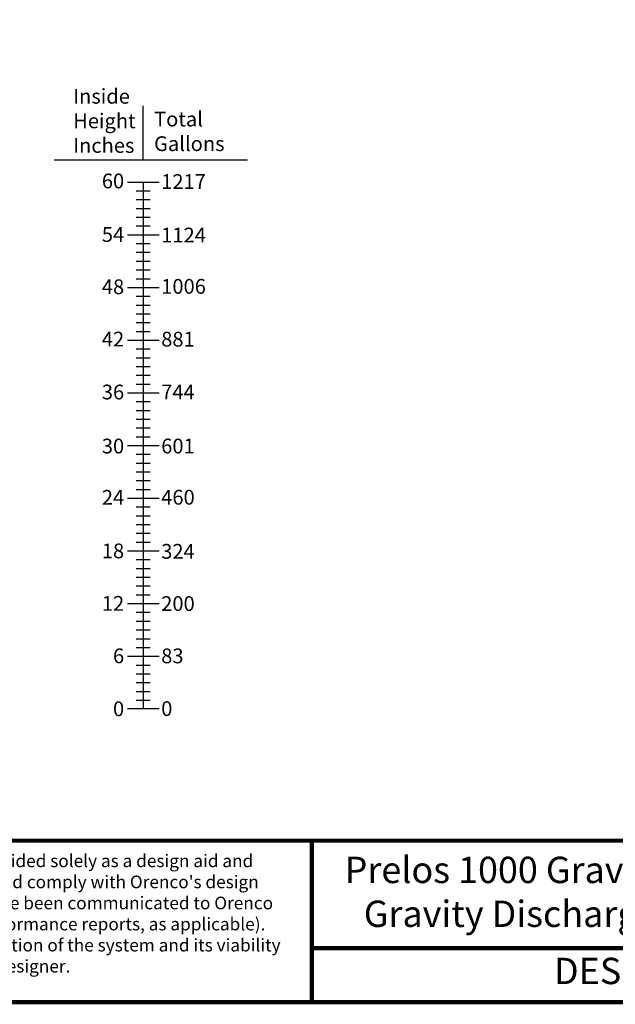
# Model space of a CAD drawing. Extents: x 0 to 16.4, y 0 to 10.4.
# Drawn here: x 8.2 to 11, y 0 to 4.7 of the extents above; entities that cross this region are included whole.
import ezdxf

# ---------------------------------------------------------------- set-up
doc = ezdxf.new("R2010")
doc.units = 0
doc.header["$MEASUREMENT"] = 0
doc.layers.get('0').update_dxf_attribs({"linetype": 'CONTINUOUS'})
for name, color, linetype in [('BIOTUBE', 3, 'CONTINUOUS'), ('BORDER', 134, 'CONTINUOUS'), ('TEXT', 1, 'CONTINUOUS')]:
    doc.layers.add(name, color=color, linetype=linetype)
doc.styles.add('4', font='ROMANS', dxfattribs={"width": 0.8})
doc.styles.add('Air', font='arial.ttf')

msp = doc.modelspace()

# ---------------------------------------------------------------- linework, layer by layer
at = {"layer": 'BORDER', "const_width": 0.02}
msp.add_lwpolyline([(16.4261, 0.0406), (16.4261, 10.4087, 0.414214), (16.4001, 10.4347), (0.042, 10.4347, 0.414214), (0.0161, 10.4087), (0.0161, 0.0406, 0.414214), (0.042, 0.0147), (16.4001, 0.0147, 0.414214)], format="xyb", close=True, dxfattribs=at)
for points in [[(16.4261, 0.7812), (0.0161, 0.7812)], [(9.5643, 0.0147), (9.5643, 0.7812)], [(16.4261, 0.2712), (9.5643, 0.2712)]]:
    msp.add_lwpolyline(points, dxfattribs=at)
at = {"layer": 'TEXT'}
for points in [[(8.7633, 4.012), (8.7633, 4.268)], [(8.3415, 4.012), (9.2579, 4.012)], [(8.6882, 3.9063), (8.8385, 3.9063)], [(8.7633, 3.9063), (8.7633, 1.4084)], [(8.7299, 3.8647), (8.7968, 3.8647)], [(8.7299, 3.823), (8.7968, 3.823)], [(8.7299, 3.7813), (8.7968, 3.7813)], [(8.7299, 3.7397), (8.7968, 3.7397)], [(8.7299, 3.698), (8.7968, 3.698)], [(8.6882, 3.6563), (8.8385, 3.6563)], [(8.7299, 3.6147), (8.7968, 3.6147)], [(8.7299, 3.573), (8.7968, 3.573)], [(8.7299, 3.5313), (8.7968, 3.5313)], [(8.7299, 3.4897), (8.7968, 3.4897)], [(8.7299, 3.448), (8.7968, 3.448)], [(8.6882, 3.4063), (8.8385, 3.4063)], [(8.7299, 3.3647), (8.7968, 3.3647)], [(8.7299, 3.323), (8.7968, 3.323)], [(8.7299, 3.2813), (8.7968, 3.2813)], [(8.7299, 3.2397), (8.7968, 3.2397)], [(8.7299, 3.198), (8.7968, 3.198)], [(8.6882, 3.1563), (8.8385, 3.1563)], [(8.7299, 3.1147), (8.7968, 3.1147)], [(8.7299, 3.073), (8.7968, 3.073)], [(8.7299, 3.0313), (8.7968, 3.0313)], [(8.7299, 2.9897), (8.7968, 2.9897)], [(8.7299, 2.948), (8.7968, 2.948)], [(8.6882, 2.9063), (8.8385, 2.9063)], [(8.7299, 2.8647), (8.7968, 2.8647)], [(8.7299, 2.823), (8.7968, 2.823)], [(8.7299, 2.7813), (8.7968, 2.7813)], [(8.7299, 2.7397), (8.7968, 2.7397)], [(8.7299, 2.698), (8.7968, 2.698)], [(8.6882, 2.6563), (8.8385, 2.6563)], [(8.7299, 2.6147), (8.7968, 2.6147)], [(8.7299, 2.573), (8.7968, 2.573)], [(8.7299, 2.5313), (8.7968, 2.5313)], [(8.7299, 2.4897), (8.7968, 2.4897)], [(8.7299, 2.448), (8.7968, 2.448)], [(8.6882, 2.4063), (8.8385, 2.4063)], [(8.7299, 2.3647), (8.7968, 2.3647)], [(8.7299, 2.323), (8.7968, 2.323)], [(8.7299, 2.2813), (8.7968, 2.2813)], [(8.7299, 2.2397), (8.7968, 2.2397)], [(8.7299, 2.198), (8.7968, 2.198)], [(8.6882, 2.1563), (8.8385, 2.1563)], [(8.7299, 2.1147), (8.7968, 2.1147)], [(8.7299, 2.073), (8.7968, 2.073)], [(8.7299, 2.0313), (8.7968, 2.0313)], [(8.7299, 1.9897), (8.7968, 1.9897)], [(8.7299, 1.948), (8.7968, 1.948)], [(8.6882, 1.9063), (8.8385, 1.9063)], [(8.7299, 1.8647), (8.7968, 1.8647)], [(8.7299, 1.823), (8.7968, 1.823)], [(8.7299, 1.7813), (8.7968, 1.7813)], [(8.7299, 1.7397), (8.7968, 1.7397)], [(8.7299, 1.698), (8.7968, 1.698)], [(8.6882, 1.6563), (8.8385, 1.6563)], [(8.7299, 1.6147), (8.7968, 1.6147)], [(8.7299, 1.573), (8.7968, 1.573)], [(8.7299, 1.5313), (8.7968, 1.5313)], [(8.7299, 1.4897), (8.7968, 1.4897)], [(8.6893, 1.4084), (8.8396, 1.4084)], [(8.7299, 1.448), (8.7968, 1.448)]]:
    msp.add_lwpolyline(points, dxfattribs=at)

# ---------------------------------------------------------------- texts
at = {"color": 7, "linetype": 'Continuous', "lineweight": 15, "insert": (5.8954, 0.7155), "char_height": 0.06, "width": 3.534283, "attachment_point": 1, "style": '4'}
msp.add_mtext("             This Proposed System Configuration Drawing is provided solely as a design aid and illustrates one possible configuration of a system that would comply with Orenco's design criteria for the requirements and/or specifications that have been communicated to Orenco (based on third-party standards testing protocols and performance reports, as applicable). Design decisions, including the actual layout and configuration of the system and its viability for the project, are at the sole discretion of the systems's designer.", dxfattribs=at)
at = {"insert": (11.0895, 0.5221), "char_height": 0.125, "width": 3.037795, "attachment_point": 5, "style": 'Air'}
msp.add_mtext('Prelos 1000 Gravity Processor with Gravity Discharge, Effluent Filter', dxfattribs=at)
at = {"insert": (11.1728, 0.1468), "char_height": 0.125, "attachment_point": 5, "style": 'Air'}
msp.add_mtext('DESIGN AID', dxfattribs=at)
at = {"layer": 'BIOTUBE', "char_height": 0.07}
for s, insert, attachment_point in [('{\\FTIMESBD.TTF;Inside\\PHeight\\PInches}', (8.4311, 4.3485), 1), ('{\\FTIMESBD.TTF;Total\\PGallons}', (8.8151, 4.2402), 1), ('{\\FTIMESI.TTF;60}', (8.6731, 3.9467), 3), ('{\\Ftimesi.ttf|c0;1217}', (8.849, 3.9439), 1), ('{\\FTIMESI.TTF;54}', (8.6731, 3.6925), 3), ('{\\Ftimesi.ttf|c0;1124}', (8.849, 3.69), 1), ('{\\FTIMESI.TTF;48}', (8.6731, 3.4446), 3), ('{\\Ftimesi.ttf|c0;1006}', (8.849, 3.4465), 1), ('{\\FTIMESI.TTF;42}', (8.6731, 3.1963), 3), ('{\\Ftimesi.ttf|c0;881}', (8.849, 3.1959), 1), ('{\\FTIMESI.TTF;36}', (8.6731, 2.9451), 3), ('{\\Ftimesi.ttf|c0;744}', (8.849, 2.9454), 1), ('{\\FTIMESI.TTF;30}', (8.6731, 2.6887), 3), ('{\\Ftimesi.ttf|c0;601}', (8.849, 2.6887), 1), ('{\\FTIMESI.TTF;24}', (8.6731, 2.4452), 3), ('{\\Ftimesi.ttf|c0;460}', (8.849, 2.4458), 1), ('{\\FTIMESI.TTF;18}', (8.6731, 2.191), 3), ('{\\Ftimesi.ttf|c0;324}', (8.849, 2.189), 1), ('{\\FTIMESI.TTF;12}', (8.6731, 1.9421), 3), ('{\\Ftimesi.ttf|c0;200}', (8.849, 1.9413), 1), ('{\\FTIMESI.TTF;6}', (8.6731, 1.6932), 3), ('{\\Ftimesi.ttf|c0;83}', (8.849, 1.693), 1), ('{\\FTIMESI.TTF;0}', (8.6731, 1.442), 3), ('{\\FTIMESI.TTF;0}', (8.849, 1.4428), 1)]:
    msp.add_mtext(s, dxfattribs=dict(at, insert=insert, attachment_point=attachment_point))

doc.saveas('drawing.dxf')
